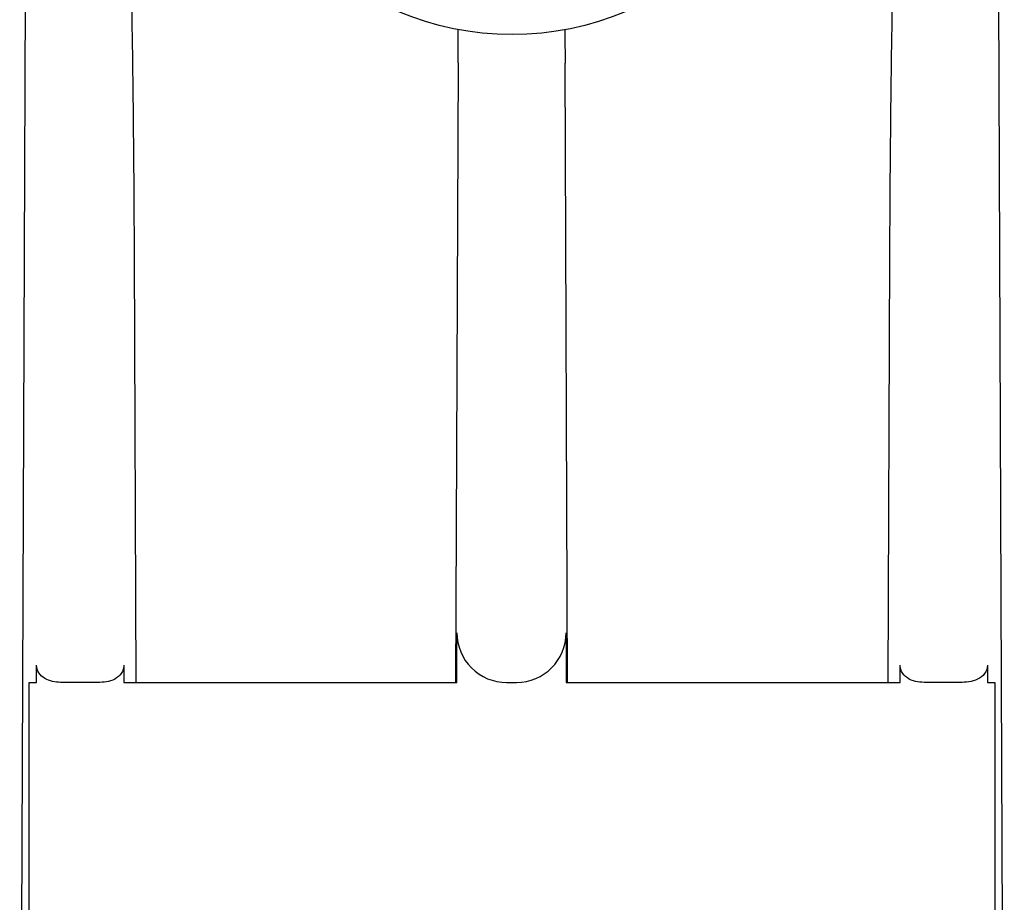
# Model space of a CAD drawing. Units: millimetres. Extents: x 21728 to 25796, y 2886 to 5521.
# Drawn here: x 24467 to 24507, y 4714 to 4749 of the extents above; entities that cross this region are included whole.
import ezdxf

# ---------------------------------------------------------------- set-up
doc = ezdxf.new("R2010")
doc.units = ezdxf.units.MM

msp = doc.modelspace()

# ---------------------------------------------------------------- linework, layer by layer
for p, q in [((24467.121, 4755.375), (24466.991, 4722.676)), ((24506.538, 4722.678), (24506.408, 4755.375)), ((24484.584, 4747.686), (24484.488, 4722.675)), ((24489.003, 4722.675), (24488.907, 4747.669)), ((24471.503, 4739.862), (24471.569, 4722.675)), ((24501.96, 4722.675), (24502.026, 4739.862)), ((24484.542, 4722.675), (24484.542, 4724.675)), ((24488.949, 4724.675), (24488.949, 4722.675)), ((24467.561, 4722.675), (24467.561, 4723.375)), ((24471.092, 4723.375), (24471.092, 4722.675)), ((24502.437, 4722.675), (24502.437, 4723.375)), ((24505.968, 4723.375), (24505.968, 4722.675)), ((24466.991, 4722.676), (24466.88, 4694.56)), ((24467.265, 4722.675), (24467.561, 4722.675)), ((24467.265, 4694.557), (24467.265, 4722.675)), ((24470.028, 4722.675), (24468.679, 4722.675)), ((24471.092, 4722.675), (24484.542, 4722.675)), ((24486.548, 4722.675), (24486.943, 4722.675)), ((24488.949, 4722.675), (24502.437, 4722.675)), ((24504.85, 4722.675), (24503.501, 4722.675)), ((24505.968, 4722.675), (24506.265, 4722.675)), ((24506.265, 4722.675), (24506.265, 4694.557)), ((24506.649, 4694.558), (24506.538, 4722.678))]:
    msp.add_line(p, q)
msp.add_circle((24486.765, 4760.575), 11.75)
for centre, start_param, end_param in [((24486.548, 4724.675), -3.141593, -1.570796), ((24486.943, 4724.675), -1.570796, 0)]:
    msp.add_ellipse(centre, major_axis=(2.006, 0), ratio=0.99725, start_param=start_param, end_param=end_param)
for points, knots in [([(24469.012, 4785.129), (24469.069, 4785.129), (24469.168, 4785.033), (24469.272, 4784.83), (24469.373, 4784.547), (24469.464, 4784.204), (24469.567, 4783.741), (24469.673, 4783.157), (24469.781, 4782.454), (24469.876, 4781.749), (24469.989, 4780.808), (24470.112, 4779.629), (24470.24, 4778.213), (24470.354, 4776.795), (24470.457, 4775.377), (24470.581, 4773.485), (24470.718, 4771.12), (24470.859, 4768.28), (24470.981, 4765.439), (24471.087, 4762.598), (24471.179, 4759.757), (24471.284, 4755.968), (24471.387, 4751.231), (24471.468, 4745.547), (24471.496, 4741.757), (24471.503, 4739.862)], [0, 0, 0, 0, 0.00379, 0.007692, 0.015506, 0.023327, 0.031147, 0.046786, 0.062424, 0.07806, 0.093695, 0.124963, 0.156227, 0.18749, 0.21875, 0.25001, 0.312524, 0.375034, 0.437541, 0.500045, 0.562547, 0.625046, 0.750039, 0.875023, 1, 1, 1, 1]), ([(24502.026, 4739.862), (24502.033, 4741.757), (24502.061, 4745.547), (24502.142, 4751.231), (24502.245, 4755.968), (24502.351, 4759.757), (24502.442, 4762.598), (24502.548, 4765.439), (24502.67, 4768.28), (24502.811, 4771.12), (24502.948, 4773.485), (24503.072, 4775.377), (24503.175, 4776.795), (24503.289, 4778.213), (24503.418, 4779.629), (24503.541, 4780.808), (24503.654, 4781.749), (24503.748, 4782.454), (24503.856, 4783.157), (24503.962, 4783.741), (24504.065, 4784.204), (24504.156, 4784.547), (24504.257, 4784.83), (24504.361, 4785.033), (24504.46, 4785.129), (24504.517, 4785.129)], [0, 0, 0, 0, 0.124977, 0.249961, 0.374954, 0.437453, 0.499955, 0.562459, 0.624966, 0.687476, 0.74999, 0.78125, 0.81251, 0.843773, 0.875037, 0.906305, 0.92194, 0.937576, 0.953214, 0.968853, 0.976673, 0.984494, 0.992308, 0.99621, 1, 1, 1, 1]), ([(24468.533, 4722.678), (24468.423, 4722.683), (24468.203, 4722.705), (24467.888, 4722.817), (24467.632, 4723.042), (24467.561, 4723.266), (24467.561, 4723.375)], [0, 0, 0, 0, 0.250074, 0.500223, 0.750585, 1, 1, 1, 1]), ([(24471.092, 4723.375), (24471.092, 4723.258), (24471.011, 4723.018), (24470.726, 4722.789), (24470.382, 4722.687), (24470.145, 4722.675), (24470.028, 4722.675)], [0, 0, 0, 0, 0.249089, 0.499327, 0.749685, 1, 1, 1, 1]), ([(24503.501, 4722.675), (24503.384, 4722.675), (24503.147, 4722.687), (24502.803, 4722.789), (24502.518, 4723.018), (24502.437, 4723.258), (24502.437, 4723.375)], [0, 0, 0, 0, 0.250315, 0.500673, 0.750911, 1, 1, 1, 1]), ([(24505.968, 4723.375), (24505.968, 4723.254), (24505.88, 4723.006), (24505.575, 4722.779), (24505.216, 4722.684), (24504.972, 4722.675), (24504.85, 4722.675)], [0, 0, 0, 0, 0.248972, 0.499304, 0.749676, 1, 1, 1, 1])]:
    msp.add_open_spline(points, degree=3, knots=knots)
for points in [[(24484.584, 4747.686), (24484.585, 4748.133), (24484.588, 4748.581), (24484.59, 4749.028)], [(24488.901, 4749.021), (24488.904, 4748.57), (24488.906, 4748.12), (24488.907, 4747.669)], [(24468.679, 4722.675), (24468.631, 4722.675), (24468.582, 4722.676), (24468.533, 4722.678)]]:
    msp.add_open_spline(points, degree=3)

doc.saveas('drawing.dxf')
